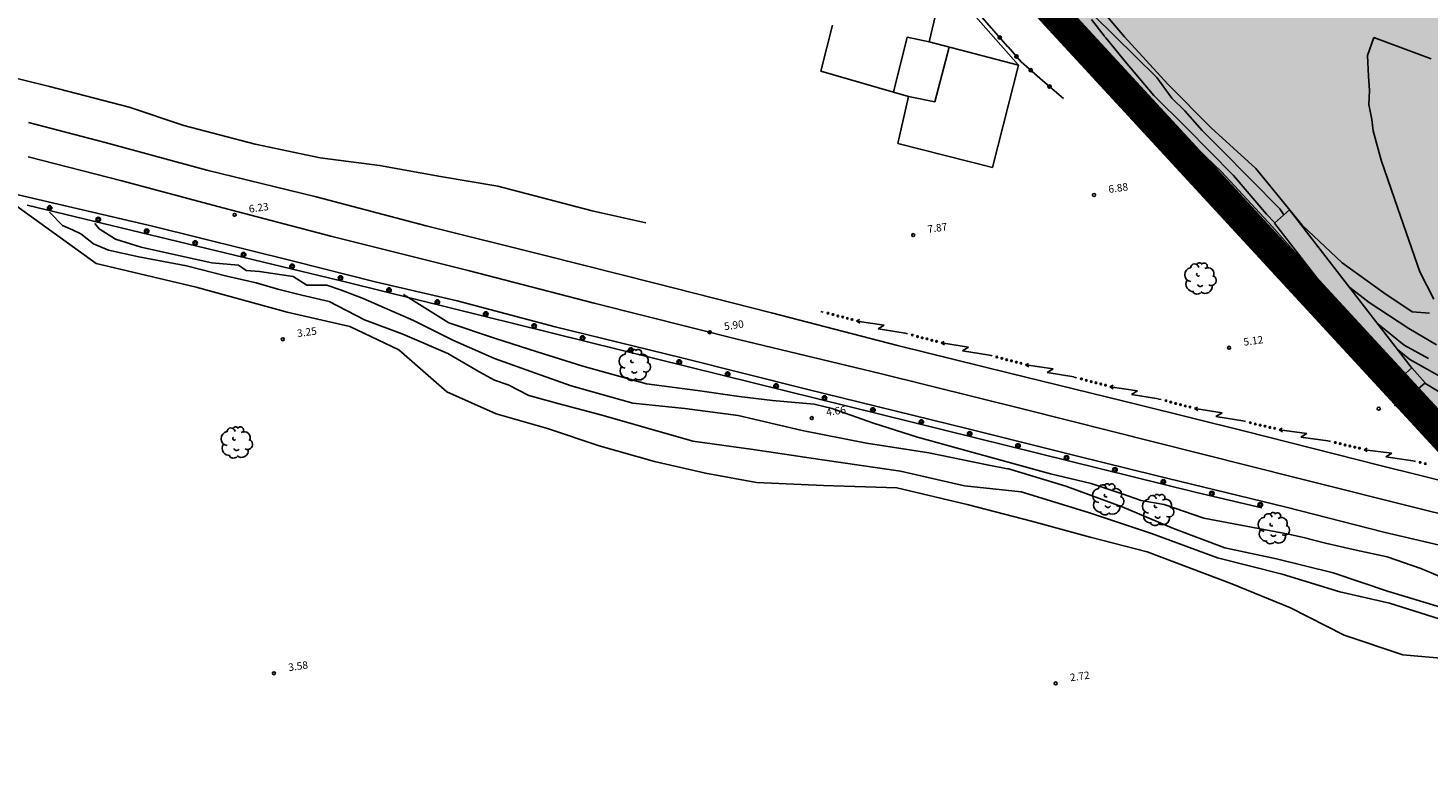
# Model space of a CAD drawing. Extents: x 503829 to 504551, y 4805685 to 4806943.
# Drawn here: x 503929 to 504070, y 4805774 to 4805849 of the extents above; entities that cross this region are included whole.
import ezdxf

# ---------------------------------------------------------------- set-up
doc = ezdxf.new("R2010")
doc.units = 0
doc.linetypes.add('ACAD_ISO02W100', pattern=[15, 12, -3])
doc.linetypes.add('CONTINUA', pattern=[0])
for name, color, linetype in [('320', 7, 'CONTINUOUS'), ('LIMITE', 6, 'ACAD_ISO02W100'), ('SOMLIMITE', 151, 'CONTINUOUS')]:
    doc.layers.add(name, color=color, linetype=linetype)
doc.styles.add('ROMANS', font='romans.shx')

msp = doc.modelspace()

# ---------------------------------------------------------------- hatches: boundary and pattern name
at = {"layer": 'SOMLIMITE', "linetype": 'CONTINUA'}
msp.add_hatch(color=256, dxfattribs=at).paths.add_polyline_path([(504452.52, 4806362.54), (504458.76, 4806366.8), (504459.19, 4806380.31), (504465.36, 4806402.71), (504466.01, 4806438.44), (504432.83, 4806509.02), (504432.3, 4806509.48), (504431.77, 4806509.94), (504415.31, 4806537.09), (504362.4, 4806560.74), (504271.11, 4806609.39), (504240.6, 4806625.47), (504220.37, 4806636.44), (504207.47, 4806642.87), (504186.91, 4806655.36), (504167.78, 4806673.81), (504157.68, 4806685.67), (504137.34, 4806715.93), (504127.98, 4806734.74), (504141.44, 4806862.34), (504080.42, 4806941.25), (504035.43, 4806907.87), (503997.64, 4806766.56), (504003.64, 4806713.62), (504004.71, 4806710.51), (504023.6, 4806684.16), (504024.58, 4806676.73), (504022.9, 4806671.96), (504021.64, 4806668.74), (504022.9, 4806665.1), (504030.18, 4806658.51), (504033.54, 4806654.03), (504039.42, 4806644.21), (504042, 4806640.66), (504050.4, 4806637.15), (504071.68, 4806610), (504078.36, 4806605.82), (504082.54, 4806598.57), (504100.64, 4806586.85), (504109.83, 4806580.16), (504115.4, 4806574.58), (504123.25, 4806573.23), (504147.46, 4806560.52), (504155.74, 4806553.6), (504164.92, 4806537.88), (504184.29, 4806525.85), (504205.3, 4806518.12), (504215.81, 4806510.77), (504234.78, 4806501.72), (504247.47, 4806490.35), (504248.8, 4806494.2), (504254.15, 4806493.19), (504263.16, 4806489.52), (504290.3, 4806477.13), (504297.31, 4806480.14), (504300.31, 4806474.79), (504308.16, 4806470.77), (504305.99, 4806465.26), (504321.13, 4806462.56), (504326.31, 4806462.56), (504330.48, 4806459.05), (504356.77, 4806448.5), (504356.77, 4806444.32), (504367.96, 4806440.31), (504371.96, 4806430.44), (504371.46, 4806427.44), (504369.13, 4806426.77), (504368.63, 4806422.25), (504372.13, 4806407.71), (504361.45, 4806369.68), (504347.92, 4806353.3), (504330.4, 4806339.26), (504324.27, 4806335.99), (504313.42, 4806335.32), (504298.39, 4806327.8), (504287.54, 4806326.13), (504284.54, 4806324.63), (504283.78, 4806319.24), (504250.39, 4806303.69), (504228.19, 4806296.64), (504220.35, 4806298.15), (504218.35, 4806295.81), (504219.01, 4806291.29), (504167.47, 4806270.21), (504139.48, 4806258.98), (504131.97, 4806250.46), (504121.95, 4806246.28), (504116.11, 4806239.42), (504091.79, 4806223.99), (504089.62, 4806214.46), (504077.77, 4806198.41), (504058.64, 4806142.34), (504048.95, 4806131.31), (504007.7, 4806096.14), (503981, 4806024.82), (503976.45, 4806008.67), (503973.46, 4805987.53), (503973.81, 4805969.81), (503978.24, 4805948.34), (503985.78, 4805926.05), (503992.43, 4805910.96), (503999.67, 4805895.98), (504009.14, 4805879.66), (504025.68, 4805857.68), (504075.95, 4805803.17), (504490.56, 4805699.51), (504476.53, 4805825.02), (504461.46, 4805827.58), (504206.78, 4805873.57), (504114.95, 4805894.67), (504105.69, 4805900.95), (504096.58, 4805908.88), (504087.42, 4805918.91), (504080.55, 4805928.49), (504072.57, 4805943.66), (504071.52, 4805947.1), (504066.59, 4805963.25), (504065.55, 4805972.23), (504064.95, 4805982.1), (504065.73, 4805992.64), (504067.82, 4806002.81), (504070.06, 4806014.18), (504074.54, 4806025.55), (504082.31, 4806038.26), (504093.15, 4806050.57), (504109.15, 4806063.71), (504374.8, 4806286.26), (504463.05, 4806204.8), (504463.27, 4806204.89), (504515.12, 4806304.78), (504523.73, 4806310.82), (504488.97, 4806341.58), (504482.12, 4806333.59)])

# ---------------------------------------------------------------- linework, layer by layer
at = {"layer": '320', "color": 7}
for p, q in [((504021.27, 4805853.83), (504028.83, 4805845.28)), ((504039.47, 4805848.12), (504033.91, 4805854.66)), ((504020.96, 4805852.3), (504019.86, 4805847.59)), ((504031.69, 4805852.75), (504036.14, 4805848.23)), ((504024.45, 4805850.87), (504026.11, 4805848.98)), ((504040.36, 4805842.26), (504031.48, 4805851.67)), ((504032.75, 4805850.68), (504036.16, 4805847.05)), ((504036.15, 4805849.83), (504037.43, 4805848.2)), ((504036.34, 4805850.28), (504042.7, 4805844.02)), ((504010.17, 4805849.29), (504008.99, 4805844.67)), ((504017.66, 4805848.08), (504016.3, 4805842.57)), ((504019.86, 4805847.59), (504017.66, 4805848.08)), ((504026.11, 4805848.98), (504027.76, 4805847.11)), ((504026.12, 4805848.98), (504027.78, 4805847.09)), ((504035.21, 4805847.71), (504035.58, 4805848.05)), ((504036.14, 4805848.23), (504040.27, 4805843.52)), ((504037.43, 4805848.2), (504037.42, 4805848.16)), ((504037.42, 4805848.16), (504037.57, 4805848.01)), ((504037.57, 4805848.01), (504039.51, 4805845.62)), ((504043.81, 4805843.37), (504039.47, 4805848.12)), ((504064.47, 4805848.05), (504063.82, 4805846.23)), ((504070.22, 4805845.91), (504064.47, 4805848.05)), ((504019.86, 4805847.59), (504028.83, 4805845.28)), ((504021.89, 4805847.06), (504020.45, 4805841.59)), ((504027.78, 4805847.09), (504029.09, 4805845.61)), ((504027.79, 4805847.08), (504029.09, 4805845.61)), ((504035.55, 4805847.35), (504035.92, 4805847.69)), ((504036.16, 4805847.05), (504039.95, 4805843.34)), ((504028.83, 4805845.28), (504026.23, 4805835)), ((504029.09, 4805845.61), (504030.98, 4805843.96)), ((504029.1, 4805845.6), (504031, 4805843.94)), ((504039.51, 4805845.62), (504042.41, 4805842.21)), ((504063.82, 4805846.23), (504063.91, 4805844.15)), ((503931.64, 4805843.14), (503924.97, 4805844.78)), ((504008.99, 4805844.67), (504017.79, 4805842.12)), ((504031, 4805843.94), (504032.89, 4805842.29)), ((504031, 4805843.94), (504032.87, 4805842.31)), ((504038.64, 4805844.08), (504039.01, 4805844.42)), ((504038.99, 4805843.71), (504039.35, 4805844.06)), ((504042.7, 4805844.02), (504044.19, 4805841.94)), ((504063.91, 4805844.15), (504064.03, 4805842.73)), ((503939.64, 4805841.05), (503931.64, 4805843.14)), ((504032.89, 4805842.29), (504033.33, 4805841.91)), ((504032.91, 4805842.28), (504033.33, 4805841.91)), ((504039.95, 4805843.34), (504043.47, 4805839.59)), ((504040.27, 4805843.52), (504044.49, 4805839.05)), ((504040.44, 4805842.18), (504040.81, 4805842.51)), ((504048.16, 4805838.97), (504043.81, 4805843.37)), ((504064.03, 4805842.73), (504063.96, 4805841.33)), ((503945.12, 4805839.21), (503939.64, 4805841.05)), ((504017.79, 4805842.12), (504016.73, 4805837.41)), ((504020.45, 4805841.59), (504017.79, 4805842.12)), ((504065.86, 4805814.6), (504040.36, 4805842.26)), ((504040.78, 4805841.8), (504041.14, 4805842.14)), ((504042.41, 4805842.21), (504045.63, 4805839)), ((504044.19, 4805841.94), (504045.51, 4805840.69)), ((504063.96, 4805841.33), (504064.26, 4805839.81)), ((503929.54, 4805839.52), (503937.22, 4805837.51)), ((504043.47, 4805839.59), (504047.85, 4805835.18)), ((504045.51, 4805840.69), (504047.23, 4805838.72)), ((504064.26, 4805839.81), (504064.41, 4805838.67)), ((503952.27, 4805837.35), (503945.12, 4805839.21)), ((504043.83, 4805838.5), (504044.2, 4805838.83)), ((504044.16, 4805838.13), (504044.53, 4805838.47)), ((504044.49, 4805839.05), (504049.18, 4805834.56)), ((504045.63, 4805839), (504050.38, 4805834.19)), ((504047.23, 4805838.72), (504049.07, 4805836.88)), ((504052.62, 4805834.91), (504048.16, 4805838.97)), ((504064.41, 4805838.67), (504065.18, 4805835.74)), ((503937.22, 4805837.51), (503947.43, 4805834.74)), ((503958.78, 4805835.98), (503952.27, 4805837.35)), ((504026.23, 4805835), (504016.73, 4805837.41)), ((504049.07, 4805836.88), (504055.02, 4805830.84)), ((503929.53, 4805836.08), (503938.92, 4805833.67)), ((503964.74, 4805835.2), (503958.78, 4805835.98)), ((504065.18, 4805835.74), (504066.88, 4805830.89)), ((503947.43, 4805834.74), (503958.38, 4805832.05)), ((503970.88, 4805834.09), (503964.74, 4805835.2)), ((503976.62, 4805833.12), (503970.88, 4805834.09)), ((504047.22, 4805834.82), (504047.58, 4805835.16)), ((504047.55, 4805834.45), (504047.92, 4805834.79)), ((504047.85, 4805835.18), (504052.03, 4805830.59)), ((504049.18, 4805834.56), (504054.3, 4805829.06)), ((504050.38, 4805834.19), (504053.7, 4805830.32)), ((504057.26, 4805829.21), (504052.62, 4805834.91)), ((503941.99, 4805829.1), (503927.51, 4805832.5)), ((503938.92, 4805833.67), (503948.55, 4805831.1)), ((503986.08, 4805830.65), (503976.62, 4805833.12)), ((503927.69, 4805831.63), (503936.35, 4805825.36)), ((503929.41, 4805831.23), (503961.58, 4805823.47)), ((503948.55, 4805831.1), (503959.86, 4805828.11)), ((503958.38, 4805832.05), (503969.42, 4805829.16)), ((504050.61, 4805831.14), (504050.97, 4805831.49)), ((504050.94, 4805830.77), (504051.32, 4805831.12)), ((503931.67, 4805830.53), (503932.95, 4805829.19)), ((503991.47, 4805829.46), (503986.08, 4805830.65)), ((504052.03, 4805830.59), (504055.41, 4805826.93)), ((504053.7, 4805830.32), (504054.53, 4805829.45)), ((504056, 4805830.75), (504054.5, 4805829.43)), ((504055.02, 4805830.84), (504055.44, 4805830.26)), ((504068.31, 4805814.85), (504056, 4805830.75)), ((504066.88, 4805830.89), (504069.08, 4805824.54)), ((503932.95, 4805829.19), (503933.96, 4805828.74)), ((503933.96, 4805828.74), (503934.78, 4805828.33)), ((503934.78, 4805828.33), (503936.07, 4805827.34)), ((503936.2, 4805829.39), (503936.64, 4805828.85)), ((503936.64, 4805828.85), (503938.27, 4805827.82)), ((503956.11, 4805825.59), (503941.99, 4805829.1)), ((503968.77, 4805829.4), (503968.77, 4805829.4)), ((503969.42, 4805829.16), (503981.24, 4805826.22)), ((504054.3, 4805829.06), (504058.31, 4805824.51)), ((504066.76, 4805813.58), (504054.5, 4805829.43)), ((504061.29, 4805825.44), (504057.26, 4805829.21)), ((503936.07, 4805827.34), (503937.58, 4805826.72)), ((503938.27, 4805827.82), (503940.83, 4805826.99)), ((503940.83, 4805826.99), (503944.58, 4805826.17)), ((503959.86, 4805828.11), (503973.65, 4805824.66)), ((504053.99, 4805827.47), (504054.36, 4805827.81)), ((504054.34, 4805827.11), (504054.71, 4805827.44)), ((504055.41, 4805826.93), (504060.32, 4805821.78)), ((503937.58, 4805826.72), (503940.61, 4805826.04)), ((503940.61, 4805826.04), (503945.39, 4805825.15)), ((503944.58, 4805826.17), (503947.93, 4805825.42)), ((503964.32, 4805823.53), (503956.11, 4805825.59)), ((503981.24, 4805826.22), (503992.37, 4805823.39)), ((504065.47, 4805822.41), (504061.29, 4805825.44)), ((503936.35, 4805825.36), (503946.36, 4805822.98)), ((503945.39, 4805825.15), (503949.44, 4805824.1)), ((503947.93, 4805825.42), (503950.61, 4805825.21)), ((503949.44, 4805824.1), (503952.37, 4805823.44)), ((503950.61, 4805825.21), (503951.36, 4805824.66)), ((503951.36, 4805824.66), (503952.71, 4805824.55)), ((503952.71, 4805824.55), (503954.06, 4805824.37)), ((503954.06, 4805824.37), (503956.08, 4805824.06)), ((503956.08, 4805824.06), (503957.46, 4805823.21)), ((503973.65, 4805824.66), (503986.29, 4805821.4)), ((504057.38, 4805823.79), (504057.75, 4805824.13)), ((504069.08, 4805824.54), (504070.49, 4805821.8)), ((503946.36, 4805822.98), (503955.48, 4805820.49)), ((503952.37, 4805823.44), (503954.56, 4805822.8)), ((503954.56, 4805822.8), (503956.95, 4805822.18)), ((503957.46, 4805823.21), (503959.46, 4805823.19)), ((503959.46, 4805823.19), (503960.85, 4805822.72)), ((503960.85, 4805822.72), (503962.93, 4805821.91)), ((503961.58, 4805823.47), (503999.12, 4805814.15)), ((503972.52, 4805821.61), (503964.32, 4805823.53)), ((503992.37, 4805823.39), (504004.05, 4805820.43)), ((504057.73, 4805823.43), (504058.09, 4805823.76)), ((504062.04, 4805822.95), (504063.98, 4805821.45)), ((503956.95, 4805822.18), (503959.69, 4805821.54)), ((503959.69, 4805821.54), (503963.25, 4805819.73)), ((503962.93, 4805821.91), (503963.12, 4805821.86)), ((503963.12, 4805821.86), (503968.15, 4805819.65)), ((503967.17, 4805822.27), (503971.71, 4805819.41)), ((503982.37, 4805819.02), (503972.52, 4805821.61)), ((503986.29, 4805821.4), (504000.87, 4805817.72)), ((504060.32, 4805821.78), (504060.89, 4805821.17)), ((504063.98, 4805821.45), (504067.98, 4805818.85)), ((504068.32, 4805820.53), (504065.47, 4805822.41)), ((503955.48, 4805820.49), (503961.76, 4805819.05)), ((504004.05, 4805820.43), (504016.7, 4805817.13)), ((504009.24, 4805820.5), (504009, 4805820.56)), ((504060.77, 4805820.12), (504061.14, 4805820.46)), ((504061.12, 4805819.75), (504061.48, 4805820.09)), ((504070.03, 4805820.39), (504068.32, 4805820.53)), ((503961.76, 4805819.05), (503966.69, 4805816.71)), ((503963.25, 4805819.73), (503967.07, 4805818.28)), ((503968.15, 4805819.65), (503972.1, 4805817.67)), ((503971.71, 4805819.41), (503976.29, 4805817.87)), ((503995.07, 4805815.9), (503982.37, 4805819.02)), ((504012.59, 4805819.6), (504012.9, 4805819.74)), ((504012.92, 4805819.39), (504012.59, 4805819.6)), ((504015.36, 4805819.18), (504012.63, 4805819.59)), ((504014.74, 4805818.81), (504015.36, 4805819.18)), ((504017.46, 4805818.38), (504014.74, 4805818.81)), ((504064.86, 4805819.31), (504067.51, 4805817.18)), ((504067.98, 4805818.85), (504070.73, 4805817.21)), ((503967.07, 4805818.28), (503971.61, 4805816.33)), ((503972.1, 4805817.67), (503976.28, 4805815.84)), ((503976.29, 4805817.87), (503980.55, 4805816.49)), ((504000.87, 4805817.72), (504014.96, 4805814.32)), ((504016.7, 4805817.13), (504027.94, 4805814.38)), ((504017.71, 4805818.3), (504017.47, 4805818.37)), ((504021.07, 4805817.41), (504021.37, 4805817.55)), ((504021.39, 4805817.2), (504021.07, 4805817.41)), ((504023.82, 4805816.98), (504021.1, 4805817.4)), ((504067.51, 4805817.18), (504069.95, 4805815.84)), ((503966.69, 4805816.71), (503971.51, 4805812.5)), ((503971.61, 4805816.33), (503974.82, 4805814.47)), ((503976.28, 4805815.84), (503980.39, 4805814.37)), ((503980.55, 4805816.49), (503985.15, 4805815.08)), ((504007.58, 4805812.75), (503995.07, 4805815.9)), ((504023.22, 4805816.61), (504023.82, 4805816.98)), ((504025.93, 4805816.18), (504023.22, 4805816.61)), ((504026.18, 4805816.11), (504025.94, 4805816.17)), ((504064.16, 4805816.44), (504064.54, 4805816.78)), ((504064.5, 4805816.07), (504064.87, 4805816.41)), ((504066.84, 4805816.74), (504068.08, 4805815.73)), ((504068.08, 4805815.73), (504071.94, 4805813.57)), ((503974.82, 4805814.47), (503976.27, 4805813.65)), ((503980.39, 4805814.37), (503983.98, 4805813.11)), ((503985.15, 4805815.08), (503991.51, 4805813.31)), ((504014.96, 4805814.32), (504029.35, 4805810.76)), ((504027.94, 4805814.38), (504040.91, 4805811.2)), ((504029.54, 4805815.21), (504029.84, 4805815.35)), ((504029.85, 4805815), (504029.54, 4805815.21)), ((504032.29, 4805814.79), (504029.56, 4805815.2)), ((504031.69, 4805814.42), (504032.29, 4805814.79)), ((504034.39, 4805813.99), (504031.69, 4805814.42)), ((504076.02, 4805803.07), (504065.86, 4805814.6)), ((504068.26, 4805814.9), (504066.76, 4805813.58)), ((504069.6, 4805813.38), (504068.26, 4805814.9)), ((503976.27, 4805813.65), (503977.66, 4805813.18)), ((503977.66, 4805813.18), (503979.73, 4805812.13)), ((503983.98, 4805813.11), (503990.14, 4805811.37)), ((503991.51, 4805813.31), (503996.65, 4805812.63)), ((503999.12, 4805814.15), (504046.67, 4805802.39)), ((504034.66, 4805813.91), (504034.42, 4805813.98)), ((504038, 4805813.01), (504038.32, 4805813.16)), ((504038.32, 4805812.81), (504038, 4805813.01)), ((504040.77, 4805812.58), (504038.03, 4805813.01)), ((504068.09, 4805812.08), (504069.6, 4805813.38)), ((504069.58, 4805813.36), (504073.15, 4805811.19)), ((503971.51, 4805812.5), (503976.43, 4805810.29)), ((503979.73, 4805812.13), (503982.78, 4805811.3)), ((503996.65, 4805812.63), (504000.83, 4805812.02)), ((504000.83, 4805812.02), (504004.16, 4805811.61)), ((504004.16, 4805811.61), (504008.33, 4805811.26)), ((504023.63, 4805808.8), (504007.58, 4805812.75)), ((504040.16, 4805812.22), (504040.77, 4805812.58)), ((504042.87, 4805811.79), (504040.16, 4805812.22)), ((504043.12, 4805811.72), (504042.88, 4805811.77)), ((504067.75, 4805812.45), (504068.13, 4805812.78)), ((504068.09, 4805812.08), (504068.47, 4805812.4)), ((504068.42, 4805812.36), (504070.51, 4805811.18)), ((503976.43, 4805810.29), (503981.58, 4805808.81)), ((503982.78, 4805811.3), (503986.94, 4805810.19)), ((503986.94, 4805810.19), (503996.16, 4805807.55)), ((503990.14, 4805811.37), (503995.35, 4805810.81)), ((503995.35, 4805810.81), (504000.73, 4805810.13)), ((504000.73, 4805810.13), (504007.12, 4805808.6)), ((504008.33, 4805811.26), (504010.15, 4805810.83)), ((504010.15, 4805810.83), (504010.31, 4805810.74)), ((504010.31, 4805810.74), (504014.27, 4805809.36)), ((504029.35, 4805810.76), (504042.51, 4805807.43)), ((504040.91, 4805811.2), (504051.54, 4805808.54)), ((504046.48, 4805810.82), (504046.78, 4805810.96)), ((504046.8, 4805810.61), (504046.48, 4805810.82)), ((504049.24, 4805810.39), (504046.51, 4805810.81)), ((504048.62, 4805810.03), (504049.24, 4805810.39)), ((504051.34, 4805809.59), (504048.62, 4805810.03)), ((503981.58, 4805808.81), (503986.76, 4805807.07)), ((504007.12, 4805808.6), (504013.59, 4805807.36)), ((504014.27, 4805809.36), (504018.69, 4805807.96)), ((504034.61, 4805806.08), (504023.63, 4805808.8)), ((504051.59, 4805809.52), (504051.35, 4805809.58)), ((504054.96, 4805808.69), (504055.26, 4805808.84)), ((504055.29, 4805808.49), (504054.96, 4805808.69)), ((504057.74, 4805808.33), (504054.99, 4805808.68)), ((503996.16, 4805807.55), (504002.23, 4805806.7)), ((504013.59, 4805807.36), (504019.84, 4805806.39)), ((504018.69, 4805807.96), (504032.02, 4805804.28)), ((504042.51, 4805807.43), (504056.72, 4805803.85)), ((504051.54, 4805808.54), (504065.08, 4805805.09)), ((504057.13, 4805807.95), (504057.74, 4805808.33)), ((504059.86, 4805807.58), (504057.13, 4805807.95)), ((504060.11, 4805807.52), (504059.87, 4805807.57)), ((503986.76, 4805807.07), (503992.33, 4805805.5)), ((504002.23, 4805806.7), (504008.93, 4805805.71)), ((504019.84, 4805806.39), (504025.68, 4805805.17)), ((504042.59, 4805804.09), (504034.61, 4805806.08)), ((504063.49, 4805806.69), (504063.79, 4805806.85)), ((504063.8, 4805806.5), (504063.49, 4805806.69)), ((504066.25, 4805806.34), (504063.52, 4805806.69)), ((504065.66, 4805805.96), (504066.25, 4805806.34)), ((504068.37, 4805805.58), (504065.66, 4805805.96)), ((503992.33, 4805805.5), (503997.43, 4805804.33)), ((504008.93, 4805805.71), (504017, 4805804.53)), ((504017, 4805804.53), (504023.4, 4805803.06)), ((504025.68, 4805805.17), (504027.73, 4805804.76)), ((504027.73, 4805804.76), (504027.72, 4805804.8)), ((504027.72, 4805804.8), (504033.58, 4805803.02)), ((504065.08, 4805805.09), (504076.29, 4805802.32)), ((504068.64, 4805805.52), (504068.39, 4805805.58)), ((503997.43, 4805804.33), (504002.56, 4805803.39)), ((504002.56, 4805803.39), (504009.26, 4805803.1)), ((504009.26, 4805803.1), (504016.64, 4805802.87)), ((504023.4, 4805803.06), (504029.11, 4805802.46)), ((504032.02, 4805804.28), (504036.12, 4805803.29)), ((504033.58, 4805803.02), (504039.23, 4805800.95)), ((504036.12, 4805803.29), (504039.22, 4805802.27)), ((504055.66, 4805800.92), (504042.59, 4805804.09)), ((504056.72, 4805803.85), (504069.65, 4805800.61)), ((504016.64, 4805802.87), (504023.67, 4805801.2)), ((504029.11, 4805802.46), (504035.84, 4805800.4)), ((504039.22, 4805802.27), (504039.23, 4805802.27)), ((504039.23, 4805802.27), (504041.14, 4805801.6)), ((504041.14, 4805801.6), (504043.43, 4805801.18)), ((504046.67, 4805802.39), (504053.24, 4805800.85)), ((504023.67, 4805801.2), (504030.13, 4805799.52)), ((504035.84, 4805800.4), (504042.17, 4805798.27)), ((504039.23, 4805800.95), (504044.38, 4805798.79)), ((504043.43, 4805801.18), (504047.42, 4805799.83)), ((504065.45, 4805798.42), (504055.66, 4805800.92)), ((504069.65, 4805800.61), (504082.18, 4805797.56)), ((504030.13, 4805799.52), (504036.01, 4805797.91)), ((504044.38, 4805798.79), (504049.51, 4805796.83)), ((504047.42, 4805799.83), (504055.9, 4805798.2)), ((504036.01, 4805797.91), (504041.73, 4805796.43)), ((504042.17, 4805798.27), (504048.78, 4805795.85)), ((504055.9, 4805798.2), (504057.29, 4805797.92)), ((504057.29, 4805797.92), (504059.61, 4805797.31)), ((504077.7, 4805795.54), (504065.45, 4805798.42)), ((504041.73, 4805796.43), (504050.22, 4805793.24)), ((504049.51, 4805796.83), (504054.71, 4805795.75)), ((504059.61, 4805797.31), (504062.68, 4805796.6)), ((504062.68, 4805796.6), (504065.8, 4805795.94)), ((504048.78, 4805795.85), (504055.27, 4805794.2)), ((504054.71, 4805795.75), (504060.39, 4805794.35)), ((504065.8, 4805795.94), (504069.16, 4805794.77)), ((504069.16, 4805794.77), (504072.35, 4805793.44)), ((504050.22, 4805793.24), (504056.1, 4805790.82)), ((504055.27, 4805794.2), (504061.05, 4805792.43)), ((504060.39, 4805794.35), (504065.84, 4805792.49)), ((504061.05, 4805792.43), (504066.04, 4805791.28)), ((504065.84, 4805792.49), (504071.15, 4805790.89)), ((504056.1, 4805790.82), (504061.47, 4805788.07)), ((504066.04, 4805791.28), (504071.66, 4805789.51)), ((504061.47, 4805788.07), (504067.37, 4805786.11)), ((504067.37, 4805786.11), (504073.35, 4805785.59))]:
    msp.add_line(p, q, dxfattribs=at)
for centre, radius in [((504026.95, 4805848.04), 0.16), ((504028.62, 4805846.14), 0.16), ((504030.05, 4805844.77), 0.16), ((504031.94, 4805843.12), 0.16), ((503931.67, 4805830.94), 0.23), ((503931.67, 4805830.94), 0.13), ((504036.4, 4805832.24), 0.15), ((503936.54, 4805829.77), 0.23), ((503936.54, 4805829.77), 0.13), ((503950.22, 4805830.25), 0.15), ((503941.4, 4805828.6), 0.23), ((503941.4, 4805828.6), 0.13), ((504018.27, 4805828.22), 0.15), ((503946.26, 4805827.42), 0.23), ((503946.26, 4805827.42), 0.13), ((503951.12, 4805826.25), 0.23), ((503951.12, 4805826.25), 0.13), ((503955.98, 4805825.08), 0.23), ((503955.98, 4805825.08), 0.13), ((503960.84, 4805823.91), 0.23), ((503960.84, 4805823.91), 0.13), ((503965.7, 4805822.7), 0.23), ((503965.7, 4805822.7), 0.13), ((503970.55, 4805821.5), 0.23), ((503970.55, 4805821.5), 0.13), ((503975.4, 4805820.3), 0.23), ((503975.4, 4805820.3), 0.13), ((504009.73, 4805820.38), 0.08), ((504010.22, 4805820.25), 0.08), ((504010.71, 4805820.11), 0.08), ((504011.19, 4805820), 0.08), ((504011.67, 4805819.86), 0.08), ((504012.14, 4805819.75), 0.08), ((503980.26, 4805819.09), 0.23), ((503980.26, 4805819.09), 0.13), ((503997.86, 4805818.47), 0.15), ((503955.05, 4805817.77), 0.15), ((503985.11, 4805817.89), 0.23), ((503985.11, 4805817.89), 0.13), ((504018.19, 4805818.19), 0.08), ((504018.7, 4805818.04), 0.08), ((504019.17, 4805817.91), 0.08), ((504019.66, 4805817.81), 0.08), ((504020.14, 4805817.66), 0.08), ((504020.61, 4805817.55), 0.08), ((504049.95, 4805816.91), 0.15), ((503989.96, 4805816.69), 0.23), ((503989.96, 4805816.69), 0.13), ((503994.81, 4805815.48), 0.23), ((503994.81, 4805815.48), 0.13), ((504026.66, 4805815.99), 0.08), ((504027.16, 4805815.85), 0.08), ((504027.64, 4805815.71), 0.08), ((504028.12, 4805815.6), 0.08), ((503999.66, 4805814.27), 0.23), ((503999.66, 4805814.27), 0.13), ((504028.62, 4805815.47), 0.08), ((504029.07, 4805815.36), 0.08), ((504004.52, 4805813.08), 0.23), ((504004.52, 4805813.08), 0.13), ((504035.14, 4805813.8), 0.08), ((504035.63, 4805813.65), 0.08), ((504036.12, 4805813.52), 0.08), ((504036.6, 4805813.4), 0.08), ((504037.08, 4805813.27), 0.08), ((504037.55, 4805813.16), 0.08), ((504009.37, 4805811.87), 0.23), ((504009.37, 4805811.87), 0.13), ((504043.61, 4805811.6), 0.08), ((504044.1, 4805811.46), 0.08), ((504044.59, 4805811.32), 0.08), ((504008.1, 4805809.86), 0.15), ((504014.23, 4805810.67), 0.23), ((504014.23, 4805810.67), 0.13), ((504045.07, 4805811.21), 0.08), ((504045.55, 4805811.08), 0.08), ((504046.02, 4805810.97), 0.08), ((504064.95, 4805810.8), 0.15), ((504019.08, 4805809.47), 0.23), ((504019.08, 4805809.47), 0.13), ((504052.07, 4805809.41), 0.08), ((504052.58, 4805809.27), 0.08), ((504053.06, 4805809.15), 0.08), ((504053.55, 4805809.05), 0.08), ((504054.03, 4805808.92), 0.08), ((504054.51, 4805808.83), 0.08), ((504023.93, 4805808.27), 0.23), ((504023.93, 4805808.27), 0.13), ((504028.78, 4805807.07), 0.23), ((504028.78, 4805807.07), 0.13), ((504060.6, 4805807.41), 0.08), ((504061.09, 4805807.29), 0.08), ((504061.58, 4805807.16), 0.08), ((504033.64, 4805805.87), 0.23), ((504033.64, 4805805.87), 0.13), ((504062.06, 4805807.06), 0.08), ((504062.55, 4805806.94), 0.08), ((504063.02, 4805806.84), 0.08), ((504038.5, 4805804.66), 0.23), ((504038.5, 4805804.66), 0.13), ((504069.11, 4805805.42), 0.08), ((504069.62, 4805805.29), 0.08), ((504043.35, 4805803.47), 0.23), ((504043.35, 4805803.47), 0.13), ((504048.21, 4805802.29), 0.23), ((504048.21, 4805802.29), 0.13), ((504053.07, 4805801.15), 0.23), ((504053.07, 4805801.15), 0.13), ((503954.16, 4805784.26), 0.15), ((504032.56, 4805783.24), 0.15)]:
    msp.add_circle(centre, radius, dxfattribs=at)
for centre, radius, start, end in [((504046.98, 4805825.16), 0.28, 31.0715, 168.3815), ((504046.21, 4805824.25), 0.71, 100.1915, 262.4915), ((504046.5, 4805824.93), 0.4, 7.2015, 181.5215), ((504046.85, 4805824.26), 0.16, 127.0515, 318.4715), ((504047.44, 4805825.1), 0.32, 309.4915, 147.2415), ((504047.84, 4805824.36), 0.59, 327.7715, 122.6815), ((504048.15, 4805823.67), 0.51, 243.4415, 69.9415), ((504046.36, 4805823.3), 0.74, 150.5515, 274.4515), ((504047.05, 4805823.34), 0.28, 197.5515, 331.7915), ((504047.54, 4805823.08), 0.71, 232.5815, 8.1515), ((504046.75, 4805822.9), 0.6, 221.6915, 303.2315), ((503989.48, 4805815.57), 0.71, 100.1915, 262.4915), ((503989.77, 4805816.25), 0.4, 7.2015, 181.5215), ((503990.11, 4805815.58), 0.16, 127.0515, 318.4715), ((503990.24, 4805816.47), 0.28, 31.0715, 168.3815), ((503990.7, 4805816.42), 0.32, 309.4915, 147.2415), ((503991.1, 4805815.67), 0.59, 327.7715, 122.6815), ((503989.62, 4805814.62), 0.74, 150.5515, 274.4515), ((503990.31, 4805814.66), 0.28, 197.5515, 331.7915), ((503990.8, 4805814.4), 0.71, 232.5815, 8.1515), ((503991.42, 4805814.99), 0.51, 243.4415, 69.9415), ((503990.02, 4805814.22), 0.6, 221.6915, 303.2315), ((503949.86, 4805808.48), 0.4, 7.2015, 181.5215), ((503950.33, 4805808.71), 0.28, 31.0715, 168.3815), ((503950.79, 4805808.65), 0.32, 309.4915, 147.2415), ((503949.57, 4805807.8), 0.71, 100.1915, 262.4915), ((503949.71, 4805806.85), 0.74, 150.5515, 274.4515), ((503950.2, 4805807.81), 0.16, 127.0515, 318.4715), ((503951.19, 4805807.91), 0.59, 327.7715, 122.6815), ((503951.51, 4805807.22), 0.51, 243.4415, 69.9415), ((503950.11, 4805806.45), 0.6, 221.6915, 303.2315), ((503950.4, 4805806.89), 0.28, 197.5515, 331.7915), ((503950.89, 4805806.63), 0.71, 232.5815, 8.1515), ((504037.25, 4805802.77), 0.4, 7.2015, 181.5215), ((504037.72, 4805803), 0.28, 31.0715, 168.3815), ((504038.18, 4805802.94), 0.32, 309.4915, 147.2415), ((504036.96, 4805802.1), 0.71, 100.1915, 262.4915), ((504037.59, 4805802.1), 0.16, 127.0515, 318.4715), ((504038.58, 4805802.2), 0.59, 327.7715, 122.6815), ((504038.89, 4805801.52), 0.51, 243.4415, 69.9415), ((504041.96, 4805801.03), 0.71, 100.1915, 262.4915), ((504042.25, 4805801.7), 0.4, 7.2015, 181.5215), ((504042.72, 4805801.93), 0.28, 31.0715, 168.3815), ((504043.19, 4805801.87), 0.32, 309.4915, 147.2415), ((504043.58, 4805801.13), 0.59, 327.7715, 122.6815), ((504037.1, 4805801.15), 0.74, 150.5515, 274.4515), ((504037.5, 4805800.75), 0.6, 221.6915, 303.2315), ((504037.79, 4805801.18), 0.28, 197.5515, 331.7915), ((504038.28, 4805800.93), 0.71, 232.5815, 8.1515), ((504042.1, 4805800.08), 0.74, 150.5515, 274.4515), ((504042.6, 4805801.03), 0.16, 127.0515, 318.4715), ((504043.9, 4805800.45), 0.51, 243.4415, 69.9415), ((504053.86, 4805799.87), 0.4, 7.2015, 181.5215), ((504054.34, 4805800.1), 0.28, 31.0715, 168.3815), ((504054.8, 4805800.04), 0.32, 309.4915, 147.2415), ((504042.5, 4805799.68), 0.6, 221.6915, 303.2315), ((504042.79, 4805800.11), 0.28, 197.5515, 331.7915), ((504043.28, 4805799.86), 0.71, 232.5815, 8.1515), ((504053.57, 4805799.2), 0.71, 100.1915, 262.4915), ((504054.21, 4805799.2), 0.16, 127.0515, 318.4715), ((504055.19, 4805799.3), 0.59, 327.7715, 122.6815), ((504055.51, 4805798.62), 0.51, 243.4415, 69.9415), ((504053.71, 4805798.25), 0.74, 150.5515, 274.4515), ((504054.11, 4805797.85), 0.6, 221.6915, 303.2315), ((504054.41, 4805798.28), 0.28, 197.5515, 331.7915), ((504054.9, 4805798.03), 0.71, 232.5815, 8.1515)]:
    msp.add_arc(centre, radius, start, end, dxfattribs=at)
at = {"layer": 'LIMITE', "linetype": 'CONTINUA', "const_width": 3}
msp.add_lwpolyline([(504077.77, 4806198.41), (504058.64, 4806142.34), (504048.95, 4806131.31), (504007.7, 4806096.14), (503981, 4806024.82), (503976.45, 4806008.67), (503973.46, 4805987.53), (503973.81, 4805969.81), (503978.24, 4805948.34), (503985.78, 4805926.05), (503992.43, 4805910.96), (503999.67, 4805895.98), (504009.14, 4805879.66), (504025.68, 4805857.68), (504075.95, 4805803.17)], dxfattribs=at)

# ---------------------------------------------------------------- texts
at = {"layer": '320', "color": 7, "style": 'ROMANS'}
for s, p in [('6.88', (504037.89, 4805832.44)), ('6.23', (503951.7, 4805830.46)), ('7.87', (504019.76, 4805828.43)), ('3.25', (503956.53, 4805817.98)), ('5.90', (503999.35, 4805818.68)), ('5.12', (504051.44, 4805817.11)), ('5.26', (504066.44, 4805811.01)), ('4.66', (504009.59, 4805810.07)), ('3.58', (503955.65, 4805784.47)), ('2.72', (504034.04, 4805783.45))]:
    msp.add_text(s, height=0.75, rotation=7.9115, dxfattribs=at).set_placement(p)

doc.saveas('drawing.dxf')
